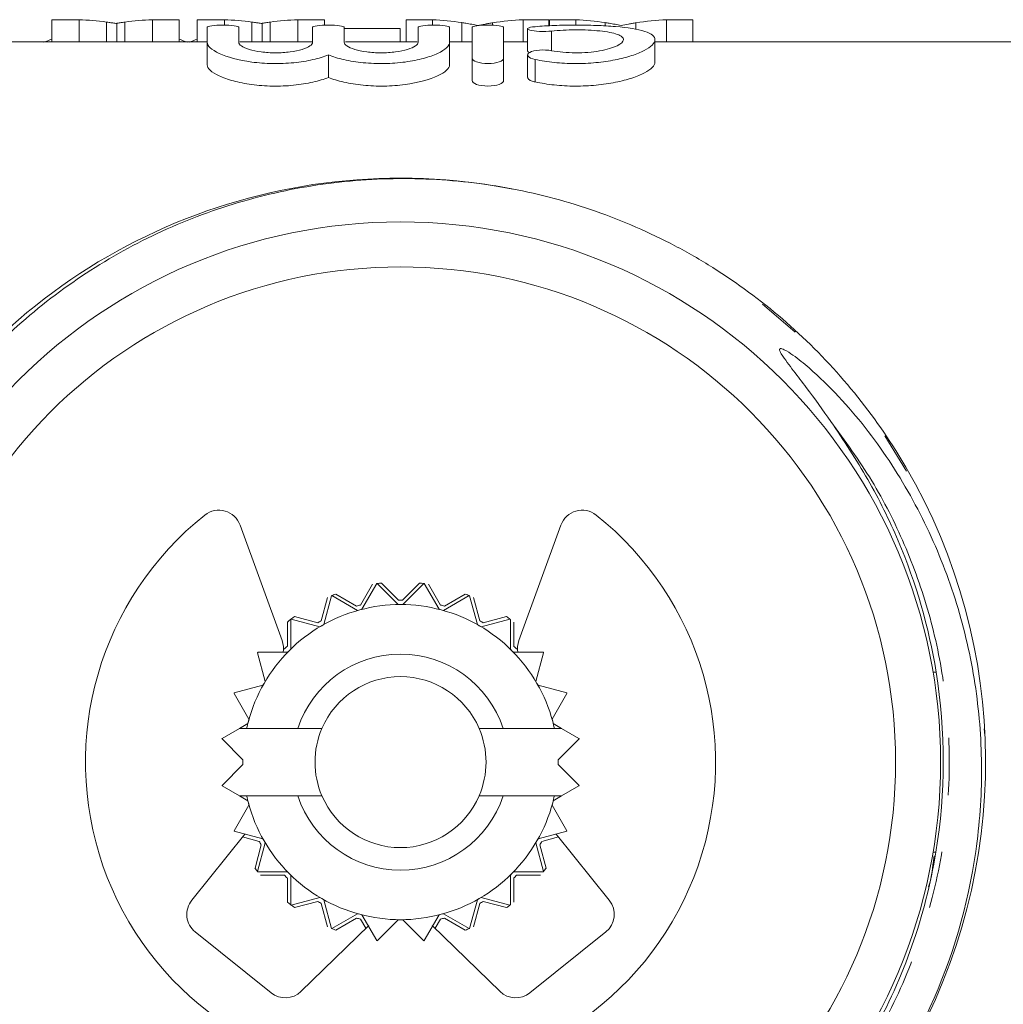
# Model space of a CAD drawing. Units: millimetres. Extents: x 172 to 234, y 94 to 266.
# Drawn here: x 195 to 217, y 105 to 127 of the extents above; entities that cross this region are included whole.
import ezdxf

# ---------------------------------------------------------------- set-up
doc = ezdxf.new("R2010")
doc.units = ezdxf.units.MM
doc.linetypes.add('PHANTOM', pattern=[12.7, 6.35, -1.27, 1.27, -1.27, 1.27, -1.27])

msp = doc.modelspace()

# ---------------------------------------------------------------- linework, layer by layer
at = {"color": 7, "linetype": 'Continuous', "lineweight": 15}
for p, q in [((195.862, 127.186), (196.465, 127.186)), ((195.862, 127.186), (195.862, 126.694)), ((196.465, 127.186), (196.465, 126.694)), ((197.302, 127.101), (197.302, 126.694)), ((198.094, 127.186), (198.094, 126.694)), ((198.094, 127.186), (198.689, 127.186)), ((198.689, 127.186), (198.689, 126.694)), ((199.092, 127.186), (199.092, 126.694)), ((199.092, 127.186), (199.695, 127.186)), ((199.695, 127.186), (199.695, 127.065)), ((200.533, 127.101), (200.533, 126.694)), ((201.325, 127.186), (201.325, 126.694)), ((201.325, 127.186), (201.919, 127.186)), ((201.919, 127.186), (201.919, 127.064)), ((203.73, 127.186), (203.73, 126.694)), ((203.73, 127.186), (204.314, 127.186)), ((204.314, 127.186), (204.314, 127.065)), ((206.332, 127.186), (206.332, 126.694)), ((206.332, 127.186), (206.906, 127.186)), ((206.906, 127.186), (206.906, 127.048)), ((206.916, 127.186), (206.916, 127.048)), ((206.916, 127.186), (207.5, 127.186)), ((207.5, 127.186), (207.5, 127.063)), ((209.518, 127.186), (209.518, 126.694)), ((209.518, 127.186), (210.102, 127.186)), ((210.102, 127.186), (210.102, 126.694)), ((199.311, 126.686), (199.311, 127.017)), ((200.011, 127.017), (200.011, 126.686)), ((201.655, 126.686), (201.655, 127.017)), ((202.355, 127.017), (202.355, 126.686)), ((202.355, 126.987), (203.601, 126.987)), ((203.601, 126.987), (203.601, 126.694)), ((203.998, 126.686), (203.998, 127.017)), ((204.698, 127.017), (204.698, 126.686)), ((205.198, 126.335), (205.198, 127.017)), ((205.898, 127.017), (205.898, 126.335)), ((206.431, 126.985), (206.431, 126.485)), ((199.311, 126.694), (191.107, 126.694)), ((199.311, 126.686), (199.311, 126.186)), ((201.636, 126.694), (200.037, 126.694)), ((203.98, 126.694), (202.381, 126.694)), ((205.198, 126.694), (204.698, 126.694)), ((204.698, 126.686), (204.698, 126.186)), ((206.431, 126.694), (205.898, 126.694)), ((209.26, 126.243), (209.26, 126.741)), ((217.957, 126.694), (209.26, 126.694)), ((202.005, 126.402), (202.005, 125.902)), ((205.198, 126.335), (205.198, 125.835)), ((205.898, 126.335), (205.898, 125.835)), ((206.431, 126.403), (206.431, 125.903)), ((212.378, 120.243), (211.65, 120.868)), ((214.848, 117.159), (214.366, 117.945)), ((200.977, 113.392), (200.042, 115.961)), ((206.237, 113.392), (207.172, 115.961)), ((202.986, 114.645), (202.719, 114.183)), ((202.749, 114.088), (203.079, 114.659)), ((203.091, 114.66), (203.557, 114.194)), ((203.562, 114.294), (203.184, 114.671)), ((204.03, 114.671), (203.652, 114.294)), ((203.657, 114.194), (204.124, 114.66)), ((204.135, 114.659), (204.465, 114.088)), ((204.495, 114.183), (204.228, 114.645)), ((202.082, 114.392), (202.653, 114.062)), ((202.632, 114.159), (202.169, 114.427)), ((204.561, 114.062), (205.133, 114.392)), ((205.045, 114.427), (204.582, 114.159)), ((201.984, 114.35), (201.846, 113.834)), ((201.9, 113.75), (202.071, 114.387)), ((203.557, 114.194), (203.607, 114.194)), ((203.607, 114.194), (203.657, 114.194)), ((205.143, 114.387), (205.314, 113.75)), ((205.368, 113.834), (205.23, 114.35)), ((202.653, 114.062), (202.701, 114.075)), ((202.701, 114.075), (202.749, 114.088)), ((204.465, 114.088), (204.513, 114.075)), ((204.513, 114.075), (204.561, 114.062)), ((201.093, 113.805), (201.093, 113.271)), ((201.176, 113.871), (201.814, 113.7)), ((201.768, 113.789), (201.252, 113.927)), ((201.857, 113.725), (201.9, 113.75)), ((205.314, 113.75), (205.357, 113.725)), ((205.4, 113.7), (206.038, 113.871)), ((205.962, 113.927), (205.446, 113.789)), ((206.121, 113.271), (206.121, 113.805)), ((201.814, 113.7), (201.857, 113.725)), ((205.357, 113.725), (205.4, 113.7)), ((200.601, 112.487), (200.43, 113.124)), ((201.03, 113.208), (201.007, 113.208)), ((201.097, 113.133), (201.132, 113.169)), ((201.132, 113.169), (201.168, 113.204)), ((206.047, 113.204), (206.082, 113.169)), ((206.082, 113.169), (206.117, 113.133)), ((206.208, 113.208), (206.184, 113.208)), ((206.784, 113.124), (206.613, 112.487)), ((215.439, 112.694), (215.506, 112.694)), ((200.551, 112.401), (200.576, 112.444)), ((200.576, 112.444), (200.601, 112.487)), ((206.613, 112.487), (206.638, 112.444)), ((206.638, 112.444), (206.663, 112.401)), ((200.239, 111.648), (199.909, 112.219)), ((199.914, 112.23), (200.551, 112.401)), ((206.663, 112.401), (207.3, 112.23)), ((207.305, 112.219), (206.975, 111.648)), ((200.027, 111.444), (200.213, 111.551)), ((200.213, 111.551), (200.226, 111.6)), ((200.226, 111.6), (200.239, 111.648)), ((206.975, 111.648), (206.988, 111.6)), ((206.988, 111.6), (207.001, 111.551)), ((207.001, 111.551), (207.187, 111.444)), ((199.642, 111.222), (200.027, 111.444)), ((200.188, 111.444), (200.027, 111.444)), ((200.188, 111.444), (201.327, 111.444)), ((201.861, 111.444), (201.327, 111.444)), ((205.887, 111.444), (205.353, 111.444)), ((205.887, 111.444), (207.026, 111.444)), ((207.187, 111.444), (207.572, 111.222)), ((216.593, 111.291), (216.576, 111.434)), ((200.107, 110.744), (199.641, 111.21)), ((207.574, 111.21), (207.107, 110.744)), ((200.107, 110.644), (200.107, 110.744)), ((207.107, 110.744), (207.107, 110.644)), ((199.641, 110.177), (200.107, 110.644)), ((207.107, 110.644), (207.574, 110.177)), ((200.027, 109.944), (199.642, 110.166)), ((207.572, 110.166), (207.187, 109.944)), ((200.213, 109.836), (200.027, 109.944)), ((200.027, 109.944), (200.188, 109.944)), ((200.188, 109.944), (201.327, 109.944)), ((200.226, 109.788), (200.213, 109.836)), ((201.327, 109.944), (201.861, 109.944)), ((205.353, 109.944), (205.887, 109.944)), ((205.887, 109.944), (207.026, 109.944)), ((207.001, 109.836), (206.988, 109.788)), ((207.187, 109.944), (207.001, 109.836)), ((199.909, 109.168), (200.239, 109.74)), ((200.239, 109.74), (200.226, 109.788)), ((206.988, 109.788), (206.975, 109.74)), ((206.975, 109.74), (207.305, 109.168)), ((200.551, 108.987), (199.914, 109.158)), ((207.3, 109.158), (206.663, 108.987)), ((198.969, 107.625), (200.149, 109.095)), ((200.098, 109.032), (200.467, 108.933)), ((200.576, 108.944), (200.551, 108.987)), ((200.601, 108.901), (200.576, 108.944)), ((206.638, 108.944), (206.613, 108.901)), ((206.663, 108.987), (206.638, 108.944)), ((206.747, 108.933), (207.116, 109.032)), ((208.245, 107.625), (207.066, 109.095)), ((200.512, 108.855), (200.374, 108.339)), ((200.43, 108.263), (200.601, 108.901)), ((206.613, 108.901), (206.784, 108.263)), ((206.84, 108.339), (206.702, 108.855)), ((215.439, 108.694), (215.502, 108.694)), ((215.463, 108.61), (215.455, 108.565)), ((200.496, 108.18), (201.03, 108.18)), ((201.093, 108.117), (201.093, 107.582)), ((201.132, 108.219), (201.097, 108.254)), ((201.168, 108.184), (201.132, 108.219)), ((206.082, 108.219), (206.047, 108.184)), ((206.117, 108.254), (206.082, 108.219)), ((206.121, 107.582), (206.121, 108.117)), ((206.184, 108.18), (206.719, 108.18)), ((201.814, 107.688), (201.176, 107.517)), ((201.857, 107.663), (201.814, 107.688)), ((201.9, 107.638), (201.857, 107.663)), ((202.071, 107.001), (201.9, 107.638)), ((205.314, 107.638), (205.143, 107.001)), ((205.357, 107.663), (205.314, 107.638)), ((205.4, 107.688), (205.357, 107.663)), ((206.038, 107.517), (205.4, 107.688)), ((201.252, 107.461), (201.768, 107.599)), ((201.846, 107.554), (201.984, 107.038)), ((205.23, 107.038), (205.368, 107.554)), ((205.446, 107.599), (205.962, 107.461)), ((202.653, 107.326), (202.082, 106.996)), ((202.169, 106.961), (202.632, 107.228)), ((202.701, 107.313), (202.653, 107.326)), ((202.749, 107.3), (202.701, 107.313)), ((202.719, 107.205), (202.835, 107.004)), ((203.079, 106.729), (202.749, 107.3)), ((203.557, 107.194), (203.091, 106.727)), ((203.607, 107.194), (203.557, 107.194)), ((203.657, 107.194), (203.607, 107.194)), ((204.124, 106.727), (203.657, 107.194)), ((204.465, 107.3), (204.135, 106.729)), ((204.379, 107.004), (204.495, 107.205)), ((204.513, 107.313), (204.465, 107.3)), ((204.561, 107.326), (204.513, 107.313)), ((205.133, 106.996), (204.561, 107.326)), ((204.582, 107.228), (205.045, 106.961)), ((202.901, 107.068), (201.395, 105.6)), ((204.313, 107.068), (205.819, 105.6)), ((200.733, 105.568), (199.046, 106.922)), ((206.481, 105.568), (208.168, 106.922))]:
    msp.add_line(p, q, dxfattribs=at)
at = {"color": 8, "linetype": 'PHANTOM', "lineweight": 0}
for p, q in [((197.073, 127.134), (197.073, 126.694)), ((197.483, 127.134), (197.483, 126.694)), ((200.304, 127.134), (200.304, 126.694)), ((200.714, 127.134), (200.714, 126.694)), ((204.966, 127.121), (204.966, 126.694)), ((205.654, 127.117), (205.654, 127.063)), ((208.152, 127.121), (208.152, 127.047)), ((208.839, 127.117), (208.839, 126.969)), ((206.963, 126.933), (206.963, 126.498)), ((206.598, 126.303), (206.598, 125.803))]:
    msp.add_line(p, q, dxfattribs=at)
at = {"color": 7, "linetype": 'Continuous', "lineweight": 15}
for radius in [12, 11]:
    msp.add_circle((203.607, 110.694), radius, dxfattribs=at)
for centre, radius, start, end in [((203.591, 110.677), 12.988, 78.8401, 287.1341), ((203.607, 110.694), 13, 332.2626, 32.1613), ((203.607, 110.694), 7, 128.3731, 51.6269), ((199.572, 115.79), 0.5, 20, 128.3731), ((207.642, 115.79), 0.5, 51.6269, 160), ((203.607, 110.694), 4, 97.4192, 97.5808), ((203.607, 110.694), 4, 96.0675, 97.4055), ((203.607, 110.694), 4, 82.5945, 83.9325), ((203.607, 110.694), 4, 82.4192, 82.5808), ((203.607, 110.694), 4, 111.0675, 112.5945), ((203.607, 110.694), 4, 112.4192, 112.5808), ((203.607, 110.694), 4, 67.4055, 68.9325), ((203.607, 110.694), 4, 67.4192, 67.5808), ((203.607, 110.694), 3.6, 104.285, 105.715), ((203.607, 110.694), 3.5, 90, 105), ((203.607, 110.694), 3.6, 89.285, 90.715), ((203.607, 110.694), 3.5, 75, 90), ((203.607, 110.694), 3.6, 74.285, 75.715), ((203.607, 110.694), 3.5, 105, 120), ((203.607, 110.694), 3.5, 60, 75), ((203.607, 110.694), 4, 126.0675, 128.9325), ((203.607, 110.694), 4, 127.4192, 127.5808), ((203.607, 110.694), 3.6, 119.285, 120.715), ((203.607, 110.694), 3.6, 59.285, 60.715), ((203.607, 110.694), 4, 52.5945, 53.9325), ((203.607, 110.694), 4, 52.4192, 52.5808), ((203.607, 110.694), 3.5, 120, 135), ((203.607, 110.694), 3.5, 45, 60), ((200.507, 113.221), 0.5, 349.7587, 20), ((206.707, 113.221), 0.5, 160, 190.3688), ((203.607, 110.694), 4, 142.4192, 142.5808), ((203.607, 110.694), 3.5, 135, 150), ((203.607, 110.694), 3.6, 134.285, 135.715), ((203.607, 110.694), 2.4, 18.21, 161.79), ((203.607, 110.694), 3.5, 30, 45), ((203.607, 110.694), 3.6, 44.285, 45.715), ((203.607, 110.694), 4, 37.4192, 37.5808), ((203.607, 110.694), 3.5, 150, 165), ((203.607, 110.694), 1.9, 23.2496, 156.7504), ((203.607, 110.694), 3.5, 15, 30), ((203.607, 110.694), 4, 157.4192, 157.5808), ((203.607, 110.694), 4, 22.4192, 22.5808), ((203.607, 110.694), 3.5, 165, 167.6264), ((203.607, 110.694), 3.5, 12.3736, 15), ((203.607, 110.694), 1.9, 156.7504, 203.2496), ((203.607, 110.694), 1.9, 336.7504, 23.2496), ((203.607, 110.694), 4, 172.4192, 172.5808), ((203.607, 110.694), 4, 7.4192, 7.5808), ((203.607, 110.694), 4, 187.4192, 187.5808), ((203.607, 110.694), 4, 352.4192, 352.5808), ((203.607, 110.694), 3.5, 192.3736, 195), ((203.607, 110.694), 2.4, 198.21, 341.79), ((203.607, 110.694), 1.9, 203.2496, 336.7504), ((203.607, 110.694), 3.5, 345, 347.6264), ((203.607, 110.694), 3.5, 195, 210), ((203.607, 110.694), 3.5, 330, 345), ((203.607, 110.694), 4, 202.4192, 202.5808), ((203.607, 110.694), 4, 337.4192, 337.5808), ((203.607, 110.694), 3.6, 209.285, 210.715), ((203.607, 110.694), 3.5, 210, 225), ((203.607, 110.694), 3.5, 315, 330), ((203.607, 110.694), 3.6, 329.285, 330.715), ((203.607, 110.694), 4, 216.0675, 217.4055), ((203.607, 110.694), 4, 322.5945, 323.9325), ((203.607, 110.694), 4, 217.4192, 217.5808), ((203.607, 110.694), 3.6, 224.285, 225.715), ((203.607, 110.694), 3.5, 225, 240), ((203.607, 110.694), 3.5, 300, 315), ((203.607, 110.694), 3.6, 314.285, 315.715), ((203.607, 110.694), 4, 322.4192, 322.5808), ((199.359, 107.312), 0.5, 141.2517, 231.2517), ((203.607, 110.694), 3.5, 240, 255), ((203.607, 110.694), 3.5, 285, 300), ((207.855, 107.312), 0.5, 308.7483, 38.7483), ((203.607, 110.694), 4, 231.0675, 233.9325), ((203.607, 110.694), 4, 232.4192, 232.5808), ((203.607, 110.694), 3.6, 239.285, 240.715), ((203.607, 110.694), 3.6, 299.285, 300.715), ((203.607, 110.694), 4, 306.0675, 307.4055), ((203.607, 110.694), 4, 307.4192, 307.5808), ((203.607, 110.694), 3.6, 254.285, 255.715), ((203.607, 110.694), 3.5, 255, 270), ((203.607, 110.694), 3.5, 270, 285), ((203.607, 110.694), 3.6, 284.285, 285.715), ((203.607, 110.694), 4, 247.4055, 248.9325), ((203.607, 110.694), 4, 247.4192, 247.5808), ((203.607, 110.694), 4, 291.0675, 292.5945), ((203.607, 110.694), 4, 292.4192, 292.5808), ((203.607, 110.694), 4, 262.4192, 262.5808), ((203.607, 110.694), 4, 277.4192, 277.5808), ((201.046, 105.958), 0.5, 231.2517, 314.2678), ((206.168, 105.958), 0.5, 225.7322, 308.7483)]:
    msp.add_arc(centre, radius, start, end, dxfattribs=at)
for centre, ratio, start_param, end_param in [((196.122, 111.194), 0.686166, 6.196394, 6.25193), ((198.439, 111.194), 0.689082, 0.031255, 0.086747), ((199.352, 111.194), 0.686166, 6.196394, 6.25193), ((201.669, 111.194), 0.689082, 0.031255, 0.086747), ((203.998, 111.194), 0.633084, 6.187417, 6.25193), ((206.649, 111.194), 0.634338, 0.031255, 0.098278), ((207.184, 111.194), 0.633084, 6.187417, 6.25193), ((209.835, 111.194), 0.634338, 0.031255, 0.098278), ((198.438, 111.194), 0.688947, 0.235899, 0.25268), ((196.12, 111.194), 0.686895, 6.030505, 6.047336), ((201.669, 111.194), 0.688947, 0.235899, 0.25268)]:
    msp.add_ellipse(centre, major_axis=(0, 16), ratio=ratio, start_param=start_param, end_param=end_param, dxfattribs=at)
for points, knots in [([(197.073, 127.134), (197.092, 127.131), (197.111, 127.129), (197.13, 127.126), (197.159, 127.122), (197.188, 127.118), (197.216, 127.114), (197.245, 127.11), (197.273, 127.106), (197.302, 127.101)], [0, 0, 0, 0, 0.000101303, 0.000101303, 0.000101303, 0.0002532646, 0.0002532646, 0.0002532646, 0.0004052325, 0.0004052325, 0.0004052325, 0.0004052325]), ([(197.302, 127.101), (197.302, 127.105), (197.316, 127.108), (197.345, 127.114), (197.362, 127.116), (197.411, 127.124), (197.448, 127.129), (197.483, 127.134)], [0, 0, 0, 0, 0.25, 0.25, 0.5, 0.5, 1, 1, 1, 1]), ([(200.304, 127.134), (200.323, 127.131), (200.342, 127.129), (200.361, 127.126), (200.39, 127.122), (200.418, 127.118), (200.447, 127.114), (200.475, 127.11), (200.504, 127.106), (200.533, 127.101)], [0, 0, 0, 0, 0.000101303, 0.000101303, 0.000101303, 0.0002532646, 0.0002532646, 0.0002532646, 0.0004052325, 0.0004052325, 0.0004052325, 0.0004052325]), ([(200.533, 127.101), (200.533, 127.105), (200.547, 127.108), (200.576, 127.114), (200.592, 127.116), (200.642, 127.124), (200.678, 127.129), (200.714, 127.134)], [0, 0, 0, 0, 0.25, 0.25, 0.5, 0.5, 1, 1, 1, 1]), ([(204.966, 127.121), (204.996, 127.116), (205.026, 127.111), (205.055, 127.106), (205.1, 127.099), (205.144, 127.091), (205.189, 127.083), (205.233, 127.075), (205.278, 127.066), (205.323, 127.057)], [0, 0, 0, 0, 0.0001668551, 0.0001668551, 0.0001668551, 0.0004171705, 0.0004171705, 0.0004171705, 0.0006675176, 0.0006675176, 0.0006675176, 0.0006675176]), ([(205.323, 127.057), (205.377, 127.068), (205.433, 127.079), (205.488, 127.089), (205.515, 127.094), (205.543, 127.099), (205.571, 127.103), (205.598, 127.108), (205.626, 127.112), (205.654, 127.117)], [0, 0, 0, 0, 0.0003100104, 0.0003100104, 0.0003100104, 0.0004650415, 0.0004650415, 0.0004650415, 0.0006200803, 0.0006200803, 0.0006200803, 0.0006200803]), ([(208.152, 127.121), (208.182, 127.116), (208.212, 127.111), (208.241, 127.106), (208.286, 127.099), (208.33, 127.091), (208.375, 127.083), (208.419, 127.075), (208.464, 127.066), (208.508, 127.057)], [0, 0, 0, 0, 0.0001668551, 0.0001668551, 0.0001668551, 0.0004171705, 0.0004171705, 0.0004171705, 0.0006675176, 0.0006675176, 0.0006675176, 0.0006675176]), ([(208.508, 127.057), (208.563, 127.068), (208.618, 127.079), (208.674, 127.089), (208.701, 127.094), (208.729, 127.099), (208.756, 127.103), (208.784, 127.108), (208.812, 127.112), (208.839, 127.117)], [0, 0, 0, 0, 0.0003100104, 0.0003100104, 0.0003100104, 0.0004650415, 0.0004650415, 0.0004650415, 0.0006200803, 0.0006200803, 0.0006200803, 0.0006200803]), ([(199.311, 127.017), (199.311, 127.031), (199.349, 127.043), (199.478, 127.061), (199.569, 127.066), (199.753, 127.066), (199.844, 127.061), (199.975, 127.043), (200.011, 127.031), (200.011, 127.017)], [0, 0, 0, 0, 0.25, 0.25, 0.5, 0.5, 0.75, 0.75, 1, 1, 1, 1]), ([(201.655, 127.017), (201.655, 127.031), (201.692, 127.043), (201.821, 127.061), (201.913, 127.066), (202.096, 127.066), (202.187, 127.061), (202.318, 127.043), (202.355, 127.031), (202.355, 127.017)], [0, 0, 0, 0, 0.25, 0.25, 0.5, 0.5, 0.75, 0.75, 1, 1, 1, 1]), ([(203.998, 127.017), (203.998, 127.031), (204.036, 127.043), (204.165, 127.061), (204.256, 127.066), (204.44, 127.066), (204.531, 127.061), (204.661, 127.043), (204.698, 127.031), (204.698, 127.017)], [0, 0, 0, 0, 0.25, 0.25, 0.5, 0.5, 0.75, 0.75, 1, 1, 1, 1]), ([(205.198, 127.017), (205.198, 127.031), (205.236, 127.043), (205.365, 127.061), (205.456, 127.066), (205.64, 127.066), (205.731, 127.061), (205.861, 127.043), (205.898, 127.031), (205.898, 127.017)], [0, 0, 0, 0, 0.25, 0.25, 0.5, 0.5, 0.75, 0.75, 1, 1, 1, 1]), ([(206.963, 126.933), (206.884, 126.925), (206.786, 126.922), (206.607, 126.93), (206.528, 126.941), (206.434, 126.968), (206.419, 126.984), (206.462, 127.012), (206.519, 127.024), (206.598, 127.031)], [0, 0, 0, 0, 0.25, 0.25, 0.5, 0.5, 0.75, 0.75, 1, 1, 1, 1]), ([(206.598, 127.031), (206.733, 127.043), (206.875, 127.051), (207.176, 127.063), (207.332, 127.065), (207.644, 127.066), (207.802, 127.063), (208.103, 127.053), (208.25, 127.045), (208.655, 127.012), (208.88, 126.977), (209.109, 126.902), (209.167, 126.874), (209.243, 126.811), (209.261, 126.775), (209.258, 126.702), (209.236, 126.662), (209.155, 126.582), (209.097, 126.542), (208.944, 126.462), (208.85, 126.423), (208.635, 126.353), (208.511, 126.32), (208.245, 126.267), (208.1, 126.246), (207.798, 126.217), (207.644, 126.21), (207.329, 126.212), (207.174, 126.22), (206.875, 126.252), (206.731, 126.274), (206.598, 126.303)], [0, 0, 0, 0, 0.0625, 0.0625, 0.125, 0.125, 0.1875, 0.1875, 0.25, 0.25, 0.375, 0.375, 0.4375, 0.4375, 0.5, 0.5, 0.5625, 0.5625, 0.625, 0.625, 0.6875, 0.6875, 0.75, 0.75, 0.8125, 0.8125, 0.875, 0.875, 0.9375, 0.9375, 1, 1, 1, 1]), ([(206.963, 126.498), (207.043, 126.483), (207.127, 126.471), (207.307, 126.455), (207.401, 126.451), (207.681, 126.449), (207.87, 126.465), (208.192, 126.521), (208.325, 126.561), (208.509, 126.65), (208.558, 126.697), (208.56, 126.763), (208.549, 126.785), (208.503, 126.825), (208.468, 126.843), (208.331, 126.893), (208.195, 126.919), (207.873, 126.953), (207.686, 126.961), (207.309, 126.96), (207.124, 126.951), (206.963, 126.933)], [0, 0, 0, 0, 0.0625, 0.0625, 0.125, 0.125, 0.25, 0.25, 0.375, 0.375, 0.5, 0.5, 0.5625, 0.5625, 0.625, 0.625, 0.75, 0.75, 0.875, 0.875, 1, 1, 1, 1]), ([(202.005, 126.402), (201.906, 126.363), (201.791, 126.328), (201.529, 126.269), (201.386, 126.246), (201.082, 126.215), (200.922, 126.209), (200.607, 126.214), (200.449, 126.226), (200.008, 126.285), (199.753, 126.357), (199.493, 126.477), (199.425, 126.52), (199.335, 126.604), (199.311, 126.646), (199.311, 126.686)], [0, 0, 0, 0, 0.125, 0.125, 0.25, 0.25, 0.375, 0.375, 0.5, 0.5, 0.75, 0.75, 0.875, 0.875, 1, 1, 1, 1]), ([(200.011, 126.686), (200.011, 126.658), (200.032, 126.63), (200.112, 126.575), (200.172, 126.548), (200.322, 126.503), (200.413, 126.484), (200.613, 126.457), (200.723, 126.45), (200.941, 126.45), (201.051, 126.457), (201.252, 126.483), (201.343, 126.502), (201.57, 126.571), (201.655, 126.631), (201.655, 126.686)], [0, 0, 0, 0, 0.125, 0.125, 0.25, 0.25, 0.375, 0.375, 0.5, 0.5, 0.625, 0.625, 0.75, 0.75, 1, 1, 1, 1]), ([(204.698, 126.686), (204.698, 126.646), (204.675, 126.605), (204.585, 126.52), (204.517, 126.478), (204.345, 126.397), (204.238, 126.359), (203.996, 126.294), (203.857, 126.266), (203.564, 126.226), (203.406, 126.214), (203.091, 126.209), (202.931, 126.215), (202.627, 126.245), (202.481, 126.269), (202.22, 126.328), (202.104, 126.363), (202.005, 126.402)], [0, 0, 0, 0, 0.125, 0.125, 0.25, 0.25, 0.375, 0.375, 0.5, 0.5, 0.625, 0.625, 0.75, 0.75, 0.875, 0.875, 1, 1, 1, 1]), ([(202.355, 126.686), (202.355, 126.658), (202.375, 126.63), (202.456, 126.575), (202.515, 126.548), (202.665, 126.503), (202.757, 126.484), (202.956, 126.457), (203.066, 126.45), (203.285, 126.45), (203.395, 126.457), (203.595, 126.483), (203.686, 126.502), (203.914, 126.571), (203.998, 126.631), (203.998, 126.686)], [0, 0, 0, 0, 0.125, 0.125, 0.25, 0.25, 0.375, 0.375, 0.5, 0.5, 0.625, 0.625, 0.75, 0.75, 1, 1, 1, 1]), ([(206.598, 126.303), (206.519, 126.32), (206.463, 126.347), (206.419, 126.404), (206.432, 126.435), (206.522, 126.484), (206.601, 126.503), (206.782, 126.517), (206.883, 126.513), (206.963, 126.498)], [0, 0, 0, 0, 0.25, 0.25, 0.5, 0.5, 0.75, 0.75, 1, 1, 1, 1]), ([(206.435, 126.485), (206.435, 126.481), (206.434, 126.471), (206.463, 126.461), (206.478, 126.456)], [0, 0, 0, 0, 0.4539919, 1, 1, 1, 1]), ([(205.898, 126.335), (205.898, 126.304), (205.863, 126.273), (205.736, 126.226), (205.643, 126.211), (205.455, 126.211), (205.362, 126.226), (205.233, 126.273), (205.198, 126.304), (205.198, 126.335)], [0, 0, 0, 0, 0.25, 0.25, 0.5, 0.5, 0.75, 0.75, 1, 1, 1, 1]), ([(206.598, 125.803), (206.73, 125.775), (206.872, 125.752), (207.174, 125.72), (207.329, 125.712), (207.644, 125.71), (207.801, 125.717), (208.104, 125.746), (208.25, 125.768), (208.517, 125.822), (208.642, 125.855), (208.857, 125.926), (208.951, 125.965), (209.178, 126.085), (209.26, 126.168), (209.26, 126.243)], [0, 0, 0, 0, 0.125, 0.125, 0.25, 0.25, 0.375, 0.375, 0.5, 0.5, 0.625, 0.625, 0.75, 0.75, 1, 1, 1, 1]), ([(199.311, 126.186), (199.311, 126.146), (199.335, 126.104), (199.425, 126.02), (199.492, 125.978), (199.666, 125.897), (199.771, 125.859), (200.016, 125.793), (200.152, 125.766), (200.446, 125.726), (200.603, 125.714), (200.919, 125.709), (201.079, 125.715), (201.383, 125.745), (201.529, 125.769), (201.79, 125.828), (201.907, 125.864), (202.005, 125.902)], [0, 0, 0, 0, 0.125, 0.125, 0.25, 0.25, 0.375, 0.375, 0.5, 0.5, 0.625, 0.625, 0.75, 0.75, 0.875, 0.875, 1, 1, 1, 1]), ([(202.005, 125.902), (202.102, 125.864), (202.219, 125.828), (202.48, 125.769), (202.623, 125.746), (202.929, 125.715), (203.086, 125.709), (203.404, 125.714), (203.559, 125.726), (204.004, 125.786), (204.255, 125.856), (204.604, 126.018), (204.698, 126.106), (204.698, 126.186)], [0, 0, 0, 0, 0.125, 0.125, 0.25, 0.25, 0.375, 0.375, 0.5, 0.5, 0.75, 0.75, 1, 1, 1, 1]), ([(205.198, 125.835), (205.198, 125.805), (205.234, 125.773), (205.36, 125.726), (205.453, 125.711), (205.642, 125.711), (205.735, 125.726), (205.863, 125.773), (205.898, 125.804), (205.898, 125.835)], [0, 0, 0, 0, 0.25, 0.25, 0.5, 0.5, 0.75, 0.75, 1, 1, 1, 1]), ([(206.435, 125.903), (206.435, 125.894), (206.435, 125.872), (206.485, 125.837), (206.549, 125.814), (206.591, 125.804), (206.598, 125.803)], [0, 0, 0, 0, 0.235421, 0.586038, 0.931076, 1, 1, 1, 1]), ([(214.612, 117.614), (214.267, 118.163), (213.882, 118.683), (213.035, 119.665), (212.579, 120.12), (211.607, 120.955), (211.091, 121.336), (210.269, 121.852), (209.988, 122.014), (209.418, 122.314), (209.129, 122.453), (208.249, 122.836), (207.645, 123.048), (206.402, 123.381), (205.761, 123.503), (204.486, 123.646), (203.847, 123.671), (202.886, 123.636), (202.565, 123.613), (201.923, 123.541), (201.601, 123.493), (200.652, 123.314), (200.034, 123.148), (198.826, 122.726), (198.234, 122.469), (196.516, 121.561), (195.488, 120.8), (194.346, 119.658), (194.125, 119.419), (193.705, 118.93), (193.506, 118.679), (192.936, 117.906), (192.596, 117.364), (191.996, 116.225), (191.737, 115.626), (191.317, 114.413), (191.155, 113.795), (190.981, 112.849), (190.935, 112.531), (190.866, 111.888), (190.844, 111.564), (190.816, 110.598), (190.845, 109.958), (190.962, 109.005), (191.013, 108.689), (191.139, 108.058), (191.215, 107.742), (191.477, 106.808), (191.697, 106.205), (192.225, 105.039), (192.532, 104.476), (193.062, 103.663), (193.25, 103.398), (193.642, 102.887), (193.846, 102.641), (194.488, 101.927), (194.951, 101.484), (195.699, 100.873), (195.958, 100.677), (196.489, 100.308), (196.76, 100.135), (197.59, 99.649), (198.165, 99.368), (199.36, 98.897), (199.984, 98.704), (201.239, 98.423), (201.872, 98.331), (202.831, 98.267), (203.153, 98.258), (203.798, 98.265), (204.124, 98.281), (205.087, 98.368), (205.717, 98.476), (206.648, 98.712), (206.955, 98.803), (207.564, 99.01), (207.867, 99.127), (209.353, 99.768), (210.433, 100.455), (211.403, 101.319)], [0, 0, 0, 0, 0.03125, 0.03125, 0.0625, 0.0625, 0.09375, 0.09375, 0.109375, 0.109375, 0.125, 0.125, 0.15625, 0.15625, 0.1875, 0.1875, 0.21875, 0.21875, 0.234375, 0.234375, 0.25, 0.25, 0.28125, 0.28125, 0.3125, 0.3125, 0.375, 0.375, 0.390625, 0.390625, 0.40625, 0.40625, 0.4375, 0.4375, 0.46875, 0.46875, 0.5, 0.5, 0.515625, 0.515625, 0.53125, 0.53125, 0.5625, 0.5625, 0.578125, 0.578125, 0.59375, 0.59375, 0.625, 0.625, 0.65625, 0.65625, 0.671875, 0.671875, 0.6875, 0.6875, 0.71875, 0.71875, 0.734375, 0.734375, 0.75, 0.75, 0.78125, 0.78125, 0.8125, 0.8125, 0.84375, 0.84375, 0.859375, 0.859375, 0.875, 0.875, 0.90625, 0.90625, 0.921875, 0.921875, 0.9375, 0.9375, 1, 1, 1, 1]), ([(213.17, 118.257), (212.995, 118.514), (212.812, 118.766), (212.529, 119.139), (212.434, 119.262), (212.292, 119.448), (212.245, 119.509), (212.153, 119.635), (212.107, 119.698), (212.058, 119.781), (212.048, 119.798), (212.037, 119.824), (212.033, 119.833), (212.029, 119.851), (212.028, 119.861), (212.034, 119.877), (212.044, 119.881), (212.062, 119.881), (212.071, 119.879), (212.098, 119.871), (212.116, 119.863), (212.2, 119.821), (212.264, 119.778), (212.45, 119.646), (212.568, 119.549), (212.915, 119.25), (213.133, 119.036), (213.755, 118.37), (214.127, 117.894), (214.795, 116.887), (215.094, 116.351), (215.607, 115.251), (215.821, 114.686), (216.167, 113.525), (216.299, 112.925), (216.473, 111.728), (216.516, 111.127), (216.517, 110.223), (216.507, 109.921), (216.464, 109.316), (216.431, 109.012), (216.214, 107.506), (215.875, 106.351), (215.245, 104.967), (215.109, 104.693), (214.819, 104.161), (214.665, 103.901), (214.178, 103.139), (213.819, 102.655), (213.031, 101.738), (212.6, 101.301), (211.69, 100.503), (211.21, 100.138), (210.203, 99.478), (209.674, 99.182), (208.569, 98.663), (208.001, 98.444), (207.417, 98.265)], [0, 0, 0, 0, 0.03125, 0.03125, 0.046875, 0.046875, 0.054687, 0.054687, 0.0625, 0.0625, 0.064453, 0.064453, 0.06543, 0.06543, 0.066406, 0.066406, 0.067383, 0.067383, 0.068359, 0.068359, 0.070312, 0.070312, 0.078125, 0.078125, 0.09375, 0.09375, 0.125, 0.125, 0.1875, 0.1875, 0.25, 0.25, 0.3125, 0.3125, 0.375, 0.375, 0.4375, 0.4375, 0.46875, 0.46875, 0.5, 0.5, 0.625, 0.625, 0.65625, 0.65625, 0.6875, 0.6875, 0.75, 0.75, 0.8125, 0.8125, 0.875, 0.875, 0.9375, 0.9375, 1, 1, 1, 1]), ([(215.507, 112.694), (215.346, 113.694), (215.062, 114.675), (214.467, 116.076), (214.24, 116.532), (213.862, 117.193), (213.73, 117.41), (213.456, 117.837), (213.313, 118.047), (213.17, 118.257)], [0, 0, 0, 0, 0.5, 0.5, 0.75, 0.75, 0.875, 0.875, 1, 1, 1, 1]), ([(201.168, 113.204), (201.168, 113.242), (201.168, 113.466), (201.168, 113.683), (201.168, 113.864)], [0, 0, 0, 0, 0.170346, 1, 1, 1, 1]), ([(206.047, 113.864), (206.047, 113.683), (206.047, 113.466), (206.047, 113.242), (206.047, 113.204)], [0, 0, 0, 0, 0.829654, 1, 1, 1, 1]), ([(200.437, 113.133), (200.473, 113.133), (200.689, 113.133), (200.911, 113.133), (201.097, 113.133)], [0, 0, 0, 0, 0.163951, 1, 1, 1, 1]), ([(206.117, 113.133), (206.155, 113.133), (206.379, 113.133), (206.597, 113.133), (206.777, 113.133)], [0, 0, 0, 0, 0.170346, 1, 1, 1, 1]), ([(207.187, 111.444), (207.15, 111.444), (207.096, 111.444), (207.042, 111.444), (207.026, 111.444)], [0, 0, 0, 0, 0.694571, 1, 1, 1, 1]), ([(207.026, 109.944), (207.042, 109.944), (207.096, 109.944), (207.15, 109.944), (207.187, 109.944)], [0, 0, 0, 0, 0.305429, 1, 1, 1, 1]), ([(211.403, 101.319), (211.939, 101.797), (212.435, 102.316), (213.335, 103.431), (213.74, 104.029), (214.439, 105.279), (214.734, 105.935), (215.208, 107.291), (215.385, 107.986), (215.501, 108.694)], [0, 0, 0, 0, 0.25, 0.25, 0.5, 0.5, 0.75, 0.75, 1, 1, 1, 1]), ([(215.455, 108.565), (215.432, 108.363), (215.407, 108.145), (215.344, 107.936), (215.34, 107.922)], [0, 0, 0, 0, 0.932342, 1, 1, 1, 1]), ([(201.097, 108.254), (200.911, 108.254), (200.689, 108.254), (200.473, 108.254), (200.437, 108.254)], [0, 0, 0, 0, 0.836049, 1, 1, 1, 1]), ([(201.168, 107.524), (201.168, 107.559), (201.168, 107.776), (201.168, 107.998), (201.168, 108.184)], [0, 0, 0, 0, 0.163951, 1, 1, 1, 1]), ([(206.047, 108.184), (206.047, 107.998), (206.047, 107.776), (206.047, 107.559), (206.047, 107.524)], [0, 0, 0, 0, 0.836049, 1, 1, 1, 1]), ([(206.777, 108.254), (206.597, 108.254), (206.379, 108.254), (206.155, 108.254), (206.117, 108.254)], [0, 0, 0, 0, 0.829654, 1, 1, 1, 1])]:
    msp.add_open_spline(points, degree=3, knots=knots, dxfattribs=at)
at = {"color": 8, "linetype": 'PHANTOM', "lineweight": 0}
msp.add_open_spline([(213.17, 118.257), (213.485, 117.827), (214.112, 116.969), (214.835, 115.53), (215.383, 113.996), (215.722, 112.371), (215.845, 110.607), (215.696, 108.751), (215.238, 106.878), (214.512, 105.127), (213.518, 103.534), (212.641, 102.416), (212.034, 101.908), (211.913, 101.807)], degree=3, knots=[0, 0, 0, 0, 0.0880377, 0.1755266, 0.2653919, 0.3569404, 0.4493544, 0.5571261, 0.6635299, 0.7672991, 0.8691463, 0.9739245, 1, 1, 1, 1], dxfattribs=at)
at = {"color": 7, "linetype": 'Continuous', "lineweight": 15}
for points in [[(215.506, 112.694), (215.72, 111.37), (215.719, 110.017), (215.502, 108.694)], [(215.507, 112.694), (215.507, 112.694), (215.507, 112.694), (215.506, 112.694)], [(215.501, 108.694), (215.501, 108.694), (215.501, 108.694), (215.502, 108.694)]]:
    msp.add_open_spline(points, degree=3, dxfattribs=at)

doc.saveas('drawing.dxf')
